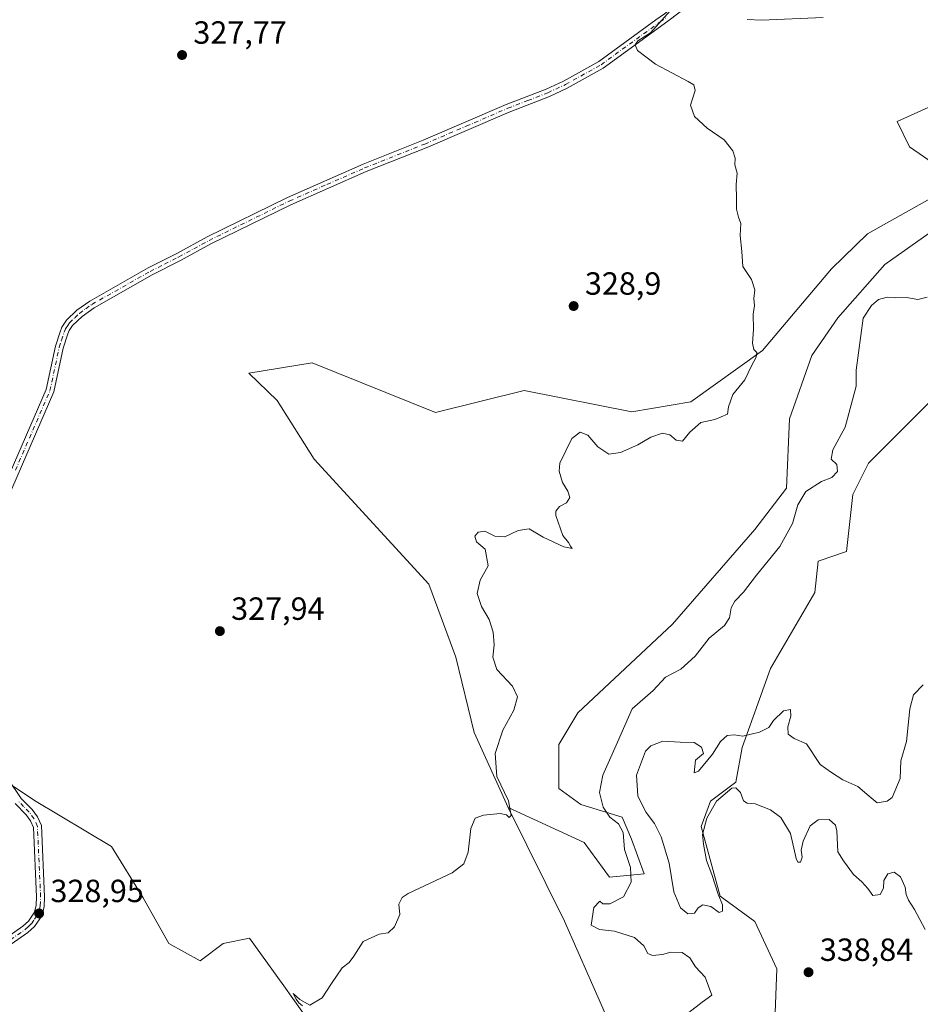
# Model space of a CAD drawing. Units: metres. Extents: x 625417 to 628895, y 4678657 to 4681037.
# Drawn here: x 627391 to 627673, y 4678905 to 4679212 of the extents above; entities that cross this region are included whole.
import ezdxf

# ---------------------------------------------------------------- set-up
doc = ezdxf.new("R2010")
doc.units = ezdxf.units.M
doc.header["$MEASUREMENT"] = 0
doc.linetypes.add('DGN Style 4', pattern=[2.638475, 1.318413, -0.659207, 0.001648, -0.659207])
for name, color, linetype, lineweight in [('Camino Cxs', 7, 'Continuous', 0), ('Camino eje', 30, 'DGN Style 4', 13), ('Comarca CxS', 21, 'Continuous', 0), ('Comunidad Autónoma CxS', 142, 'Continuous', 0), ('Cultivos herbáceos CxS', 92, 'Continuous', 0), ('Curva de nivel normal', 30, 'Continuous', 0), ('Espacio natural protegido CxS', 121, 'Continuous', 0), ('Matorral CxS', 135, 'Continuous', 0), ('Municipio CxS', 4, 'Continuous', 0), ('Provincia CxS', 1, 'Continuous', 0), ('Punto de cota en terreno', 7, 'Continuous', 0), ('Rótulo de punto de cota en terreno', 7, 'Continuous', 0), ('Suelo desnudo CxS', 253, 'Continuous', 0)]:
    doc.layers.add(name, color=color, linetype=linetype, lineweight=lineweight)
doc.styles.add('Style-Arial', font='txt')

# ---------------------------------------------------------------- blocks, each defined once
blk = doc.blocks.new('*U3')
at = {"layer": 'Suelo desnudo CxS', "color": 253, "linetype": 'Continuous', "lineweight": 0}
blk.add_polyline3d([(627374.6619, 4678982.6715, 328.1311), (627396.0885, 4678968.3869, 328.3344), (627420.1937, 4678954.1019, 328.5229), (627430.0141, 4678938.0319, 328.8396), (627438.0493, 4678923.7471, 328.9009), (627447.8699, 4678918.3905, 328.967), (627455.0119, 4678923.7469, 329.1394), (627463.2597, 4678925.3965, 329.3588), (627473.9427, 4678910.5259, 329.9386), (627493.6733, 4678882.8867, 330.2534)], dxfattribs=at)
blk = doc.blocks.new('5PATER')
at = {"layer": 'Punto de cota en terreno', "linetype": 'Continuous', "lineweight": 0}
h = blk.add_hatch(color=51, dxfattribs=at)
edge = h.paths.add_edge_path()
edge.add_ellipse((0, 0), major_axis=(-0.11, -0.111), ratio=0.999422, start_angle=0, end_angle=360)

msp = doc.modelspace()

# ---------------------------------------------------------------- linework, layer by layer
at = {"layer": 'Camino Cxs', "color": 7, "linetype": 'Continuous', "lineweight": 0}
for points in [[(627378.2401, 4679047.2901, 327.7464), (627399.7401, 4679096.8101, 327.4802), (627402.6401, 4679110.3501, 327.4934), (627404.1101, 4679114.7401, 327.4465), (627404.6201, 4679116.2701, 327.3853), (627406.0701, 4679118.4101, 327.3097), (627409.3401, 4679121.5201, 327.285), (627413.3401, 4679124.4001, 327.2587), (627431.6401, 4679134.7701, 327.3924), (627440.5701, 4679139.2601, 327.4633), (627450.0501, 4679144.4301, 327.5534), (627475.1101, 4679156.7501, 327.9211), (627498.6901, 4679167.1001, 328.2717), (627517.4601, 4679174.5801, 328.5927), (627543.3901, 4679185.7401, 329.0972), (627555.8701, 4679190.5901, 329.3335), (627561.3201, 4679193.1001, 329.4844), (627572.3201, 4679199.2401, 329.806), (627590.1101, 4679212.1601, 330.0762), (627592.7501, 4679214.0701, 330.1614), (627595.1571, 4679215.9111, 330.2308)], [(627599.4601, 4679216.0701, 330.3256), (627594.2701, 4679212.0901, 330.2046), (627592.7101, 4679210.9601, 330.1032), (627573.6501, 4679197.1201, 329.8042), (627562.4501, 4679190.8701, 329.4828), (627556.8501, 4679188.2901, 329.3354), (627544.3401, 4679183.4201, 329.1031), (627518.4101, 4679172.2701, 328.5761), (627499.6601, 4679164.8001, 328.2475), (627476.1601, 4679154.4801, 327.8994), (627451.2001, 4679142.2101, 327.5297), (627441.7301, 4679137.0401, 327.4593), (627432.8201, 4679132.5701, 327.4331), (627414.6901, 4679122.3001, 327.2624), (627410.9401, 4679119.5901, 327.293), (627408.0001, 4679116.7801, 327.3653), (627406.8801, 4679115.1501, 327.4777), (627406.5401, 4679114.1501, 327.5382), (627405.0601, 4679109.6901, 327.6051), (627402.1401, 4679096.0401, 327.408), (627380.5401, 4679046.3101, 327.5843)], [(627599.4601, 4679216.0701, 330.3256), (627594.2701, 4679212.0901, 330.2046), (627592.7101, 4679210.9601, 330.1032), (627573.6501, 4679197.1201, 329.8042), (627562.4501, 4679190.8701, 329.4828), (627556.8501, 4679188.2901, 329.3354), (627544.3401, 4679183.4201, 329.1031), (627518.4101, 4679172.2701, 328.5761), (627499.6601, 4679164.8001, 328.2475), (627476.1601, 4679154.4801, 327.8994), (627451.2001, 4679142.2101, 327.5297), (627441.7301, 4679137.0401, 327.4593), (627432.8201, 4679132.5701, 327.4331), (627414.6901, 4679122.3001, 327.2624), (627410.9401, 4679119.5901, 327.293), (627408.0001, 4679116.7801, 327.3653), (627406.8801, 4679115.1501, 327.4777), (627406.5401, 4679114.1501, 327.5382), (627405.0601, 4679109.6901, 327.6051), (627402.1401, 4679096.0401, 327.408), (627380.5401, 4679046.3101, 327.5843)], [(627378.2401, 4679047.2901, 327.7464), (627399.7401, 4679096.8101, 327.4802), (627402.6401, 4679110.3501, 327.4934), (627404.1101, 4679114.7401, 327.4465), (627404.6201, 4679116.2701, 327.3853), (627406.0701, 4679118.4101, 327.3097), (627409.3401, 4679121.5201, 327.285), (627413.3401, 4679124.4001, 327.2587), (627431.6401, 4679134.7701, 327.3924), (627440.5701, 4679139.2601, 327.4633), (627450.0501, 4679144.4301, 327.5534), (627475.1101, 4679156.7501, 327.9211), (627498.6901, 4679167.1001, 328.2717), (627517.4601, 4679174.5801, 328.5927), (627543.3901, 4679185.7401, 329.0972), (627555.8701, 4679190.5901, 329.3335), (627561.3201, 4679193.1001, 329.4844), (627572.3201, 4679199.2401, 329.806), (627590.1101, 4679212.1601, 330.0762), (627592.7501, 4679214.0701, 330.1614)], [(627642.3601, 4679212.9501, 331.2738), (627623.1101, 4679212.0701, 331.0014), (627618.6001, 4679212.3401, 330.8971)], [(627642.3601, 4679212.9501, 331.2738), (627623.1101, 4679212.0701, 331.0014), (627618.6001, 4679212.3401, 330.8971)], [(627380.6901, 4678985.6301, 328.1775), (627391.5601, 4678969.6501, 328.3783), (627391.9501, 4678969.0901, 328.3869), (627395.4001, 4678965.6201, 328.4477), (627397.0601, 4678963.3201, 328.5005), (627398.2601, 4678960.6301, 328.5465), (627399.2701, 4678938.3701, 328.9157), (627399.1701, 4678935.3801, 328.9677), (627398.4501, 4678932.5601, 329.0207), (627396.1101, 4678929.1001, 329.0607), (627394.0701, 4678927.2301, 329.1002), (627384.2901, 4678920.4901, 329.289)], [(627380.6901, 4678985.6301, 328.1775), (627391.5601, 4678969.6501, 328.3783), (627391.9501, 4678969.0901, 328.3869), (627395.4001, 4678965.6201, 328.4477), (627397.0601, 4678963.3201, 328.5005), (627398.2601, 4678960.6301, 328.5465), (627399.2701, 4678938.3701, 328.9157), (627399.1701, 4678935.3801, 328.9677), (627398.4501, 4678932.5601, 329.0207), (627396.1101, 4678929.1001, 329.0607), (627394.0701, 4678927.2301, 329.1002), (627384.2901, 4678920.4901, 329.289)], [(627383.0501, 4678922.6701, 329.2823), (627392.5101, 4678929.1801, 329.0763), (627394.2001, 4678930.7401, 329.0426), (627396.1301, 4678933.6101, 328.9981), (627396.6801, 4678935.7301, 328.9591), (627396.7701, 4678938.3501, 328.9103), (627395.7801, 4678960.0501, 328.5512), (627394.8801, 4678962.0701, 328.5261), (627393.4901, 4678964.0001, 328.4864), (627390.0201, 4678967.4901, 328.4301)], [(627383.0501, 4678922.6701, 329.2823), (627392.5101, 4678929.1801, 329.0763), (627394.2001, 4678930.7401, 329.0426), (627396.1301, 4678933.6101, 328.9981), (627396.6801, 4678935.7301, 328.9591), (627396.7701, 4678938.3501, 328.9103), (627395.7801, 4678960.0501, 328.5512), (627394.8801, 4678962.0701, 328.5261), (627393.4901, 4678964.0001, 328.4864), (627390.0201, 4678967.4901, 328.4301)]]:
    msp.add_polyline3d(points, dxfattribs=at)
at = {"layer": 'Camino eje', "color": 30, "linetype": 'DGN Style 4', "lineweight": 13}
for points in [[(627390.1401, 4679071.5601, 327.4821), (627400.9401, 4679096.4251, 327.4437), (627403.8501, 4679110.0201, 327.5492), (627404.5851, 4679112.2151, 327.564), (627405.4101, 4679114.6951, 327.4771), (627405.7501, 4679115.7101, 327.4252), (627406.4751, 4679116.7801, 327.3635), (627407.0351, 4679117.5951, 327.3122), (627408.6701, 4679119.1501, 327.3011), (627410.1401, 4679120.5551, 327.2881), (627412.1401, 4679121.9951, 327.267), (627414.0151, 4679123.3501, 327.259), (627432.2301, 4679133.6701, 327.4133), (627436.6951, 4679135.9151, 327.4405), (627441.1501, 4679138.1501, 327.4577), (627445.8851, 4679140.7351, 327.5131), (627450.6251, 4679143.3201, 327.5411), (627475.6351, 4679155.6151, 327.9093), (627487.4251, 4679160.7901, 328.0952), (627499.1751, 4679165.9501, 328.2594), (627517.9351, 4679173.4251, 328.5843), (627530.9001, 4679179.0001, 328.8708), (627543.8651, 4679184.5801, 329.1002), (627550.1051, 4679187.0051, 329.2092), (627556.3601, 4679189.4401, 329.3353), (627561.8851, 4679191.9851, 329.4874), (627572.9851, 4679198.1801, 329.8092), (627591.4101, 4679211.5601, 330.0783), (627593.5101, 4679213.0801, 330.165)], [(627388.5601, 4678924.9501, 329.1814), (627393.2901, 4678928.2051, 329.0907), (627394.1351, 4678928.9851, 329.0721), (627395.1551, 4678929.9201, 329.0532), (627396.1201, 4678931.3551, 329.0318), (627397.2901, 4678933.0851, 329.0081), (627397.6501, 4678934.4951, 328.9805), (627397.9251, 4678935.5551, 328.9603), (627398.0201, 4678938.3601, 328.9079), (627397.5251, 4678949.2101, 328.7061), (627397.0201, 4678960.3401, 328.5433), (627395.9701, 4678962.6951, 328.5154), (627394.4451, 4678964.8101, 328.4674), (627392.7201, 4678966.5451, 328.4307), (627390.8875, 4678968.4301, 328.4044)]]:
    msp.add_polyline3d(points, dxfattribs=at)
at = {"layer": 'Comarca CxS', "color": 21, "linetype": 'Continuous', "lineweight": 0}
msp.add_3dface([(628895.35, 4678723.91), (625457.98, 4678661.75), (625416.67, 4680974.93), (628852.93, 4681037.09)], dxfattribs=at)
at = {"layer": 'Comunidad Autónoma CxS', "color": 142, "linetype": 'Continuous', "lineweight": 0}
msp.add_3dface([(628895.35, 4678723.91), (625457.98, 4678661.75), (625416.67, 4680974.93), (628852.93, 4681037.09)], dxfattribs=at)
at = {"layer": 'Cultivos herbáceos CxS', "color": 92, "linetype": 'Continuous', "lineweight": 0}
for points in [[(627753.1193, 4679222.7501, 333.9256), (627719.6541, 4679210.0247, 332.7225), (627708.7235, 4679200.0483, 332.5004), (627665.3923, 4679180.4129, 331.5087), (627669.3393, 4679172.5171, 331.4457), (627685.1241, 4679161.6589, 331.9504), (627656.1767, 4679145.3541, 331.0413), (627644.9707, 4679134.4447, 330.7822), (627623.3867, 4679108.9665, 330.0649), (627600.9935, 4679092.9721, 329.4936), (627582.5993, 4679089.7731, 329.2381), (627548.9757, 4679096.5123, 328.7616), (627521.3519, 4679089.6039, 328.5582), (627482.7501, 4679105.1151, 328.1211), (627463.0699, 4679101.8335, 327.9844), (627471.8341, 4679093.3733, 328.178), (627483.4303, 4679074.9789, 328.346), (627519.2531, 4679036.0297, 328.7464), (627527.6089, 4679013.1915, 329.113), (627533.4253, 4678989.7061, 329.6033), (627544.0411, 4678966.2181, 330.1449), (627561.6275, 4678930.7453, 332.5638), (627580.8699, 4678886.9915, 332.3021)], [(627708.7235, 4679200.0483, 332.5004), (627665.3923, 4679180.4129, 331.5087), (627669.3393, 4679172.5171, 331.4457), (627685.1241, 4679161.6589, 331.9504), (627656.1767, 4679145.3541, 331.0413), (627644.9707, 4679134.4447, 330.7822), (627623.3867, 4679108.9665, 330.0649), (627600.9935, 4679092.9721, 329.4936), (627582.5993, 4679089.7731, 329.2381), (627548.9757, 4679096.5123, 328.7616), (627521.3519, 4679089.6039, 328.5582), (627482.7501, 4679105.1151, 328.1211), (627463.0699, 4679101.8335, 327.9844), (627471.8341, 4679093.3733, 328.178), (627483.4303, 4679074.9789, 328.346), (627519.2531, 4679036.0297, 328.7464), (627527.6089, 4679013.1915, 329.113), (627533.4253, 4678989.7061, 329.6033), (627544.0411, 4678966.2181, 330.1449)], [(627493.6733, 4678882.8867, 330.2534), (627473.9427, 4678910.5259, 329.9386), (627463.2597, 4678925.3965, 329.3588), (627455.0119, 4678923.7469, 329.1394), (627447.8699, 4678918.3905, 328.967), (627438.0493, 4678923.7471, 328.9009), (627430.0141, 4678938.0319, 328.8396), (627420.1937, 4678954.1019, 328.5229), (627396.0885, 4678968.3869, 328.3344), (627374.6619, 4678982.6715, 328.1311)], [(627374.6619, 4678982.6715, 328.1311), (627396.0885, 4678968.3869, 328.3344), (627420.1937, 4678954.1019, 328.5229), (627430.0141, 4678938.0319, 328.8396), (627438.0493, 4678923.7471, 328.9009), (627447.8699, 4678918.3905, 328.967), (627455.0119, 4678923.7469, 329.1394), (627463.2597, 4678925.3965, 329.3588), (627473.9427, 4678910.5259, 329.9386), (627493.6733, 4678882.8867, 330.2534), (627517.3509, 4678864.1315, 330.3303), (627524.2569, 4678859.1971, 330.6664), (627515.3779, 4678849.3259, 329.7471), (627506.4987, 4678832.5455, 329.6846), (627501.5655, 4678823.6613, 329.2517), (627495.6127, 4678814.2865, 328.7544), (627504.4157, 4678803.6303, 328.9548), (627526.4223, 4678803.5873, 329.6463)], [(627544.0411, 4678966.2181, 330.1449), (627561.6275, 4678930.7453, 332.5638), (627580.8699, 4678886.9915, 332.3021), (627589.2555, 4678857.1629, 333.1978), (627583.6263, 4678836.1589, 333.5805), (627580.5411, 4678814.5325, 333.182), (627556.4441, 4678804.2369, 330.7723)]]:
    msp.add_polyline3d(points, dxfattribs=at)
at = {"layer": 'Curva de nivel normal', "color": 30, "linetype": 'Continuous', "lineweight": 0, "flags": 128}
for points, elevation in [([(627479.76, 4678904.3501), (627478.63, 4678905.2201), (627477.78, 4678906.3901), (627476.91, 4678908.1801), (627479, 4678906.2601), (627482.06, 4678904.5501), (627485.94, 4678906.8101), (627488.81, 4678911.3101), (627492.15, 4678916.1701), (627494.32, 4678917.8001), (627495.78, 4678919.8401), (627498.76, 4678924.4001), (627503.76, 4678926.7001), (627506.48, 4678927.1601), (627508.53, 4678928.9901), (627510.2, 4678932.8101), (627509.89, 4678936.0801), (627510.86, 4678938.1801), (627512.82, 4678939.4201), (627526.47, 4678945.8601), (627530.16, 4678948.6501), (627531.53, 4678952.2801), (627532.31, 4678959.7301), (627533.72, 4678962.8801), (627536.28, 4678963.9001), (627541.46, 4678964.3501), (627543.49, 4678963.9901), (627544.31, 4678963.1401), (627544.9, 4678963.8001), (627544.12, 4678968.2801), (627540.5, 4678975.9101), (627539.97, 4678983.1601), (627542.3, 4678990.3701), (627545.81, 4678996.6401), (627546.86, 4679000.8101), (627545.37, 4679004.1801), (627540.43, 4679009.3301), (627539.21, 4679013.1801), (627539.66, 4679017.0501), (627539.32, 4679021.0301), (627538.04, 4679024.9701), (627535.67, 4679029.0301), (627534.33, 4679033.0901), (627535.24, 4679037.2301), (627537.76, 4679041.6801), (627536.81, 4679046.8801), (627534.11, 4679049.1701), (627533.61, 4679050.9301), (627534.63, 4679052.2601), (627536.73, 4679052.5501), (627539.83, 4679050.9601), (627542.9, 4679050.7901), (627547.15, 4679052.7301), (627550.59, 4679053.2401), (627554.94, 4679050.6601), (627561.4, 4679047.6301), (627563.93, 4679047.1201), (627563.45, 4679047.9001), (627562.86, 4679049.0001), (627561.1, 4679051.2301), (627558.83, 4679057.4101), (627558.85, 4679058.8301), (627560, 4679060.2801), (627562.22, 4679061.4301), (627563.24, 4679063.0801), (627562.6, 4679065.0501), (627560.91, 4679067.7201), (627559.96, 4679071.2701), (627560.16, 4679073.7201), (627563.82, 4679081.4701), (627566.5, 4679083.4501), (627568.88, 4679082.5501), (627572.02, 4679078.9201), (627575.45, 4679076.6301), (627579.07, 4679077.0901), (627584.48, 4679079.5001), (627588.56, 4679081.9001), (627592.14, 4679083.1401), (627594.46, 4679082.5801), (627596.46, 4679080.9801), (627598.46, 4679080.6701), (627600.71, 4679083.4701), (627604.13, 4679086.4401), (627608.55, 4679087.3701), (627612.48, 4679089.0401), (627612.81, 4679091.3701), (627614.17, 4679095.1701), (627617.88, 4679099.8101), (627619.98, 4679104.1501), (627621.45, 4679106.8601), (627621.64, 4679108.3501), (627620.65, 4679109.2301), (627620.3, 4679111.2101), (627620.6, 4679115.5101), (627620.5, 4679120.2801), (627620.92, 4679123.0001), (627620.72, 4679125.1701), (627620.98, 4679127.8901), (627619.92, 4679131.1701), (627617.26, 4679135.1701), (627616.94, 4679139.9101), (627616.45, 4679144.8401), (627616.61, 4679148.5901), (627615.88, 4679150.6001), (627615.26, 4679153.0801), (627615.27, 4679156.3301), (627615.14, 4679160.7701), (627615.52, 4679164.3501), (627614.8, 4679166.9401), (627614.85, 4679169.0301), (627614.17, 4679171.3101), (627611.46, 4679174.6901), (627606.14, 4679178.3801), (627602.13, 4679182.0701), (627600.91, 4679185.5701), (627602.38, 4679190.1901), (627601.91, 4679191.9401), (627600.17, 4679192.9801), (627589.94, 4679198.3301), (627584.37, 4679202.6001), (627583.65, 4679204.3901), (627584.5, 4679205.6001), (627588.47, 4679208.1501), (627594.54, 4679215.0301)], 330), ([(627600.43, 4678902.2801), (627604.51, 4678905.4301), (627607.56, 4678907.6001), (627605.48, 4678913.2401), (627602.51, 4678916.4901), (627600.68, 4678919.2901), (627598.27, 4678920.9201), (627594.81, 4678921.1001), (627592.14, 4678920.3201), (627589.01, 4678920.0101), (627587.64, 4678920.7001), (627586.39, 4678923.0401), (627583.48, 4678925.6101), (627577.14, 4678927.6201), (627572.56, 4678928.1001), (627569.88, 4678929.5401), (627570.7, 4678935.0601), (627572.61, 4678937.0001), (627573.56, 4678936.1601), (627575.76, 4678936.1601), (627579.98, 4678938.3901), (627582.38, 4678942.8901), (627582.18, 4678947.5001), (627580.34, 4678953.0901), (627579.87, 4678958.4201), (627578.4, 4678961.1701), (627575.77, 4678963.2501), (627573.63, 4678966.3901), (627572.53, 4678970.8901), (627573.54, 4678976.3901), (627578.16, 4678986.6301), (627582.74, 4678997.0601), (627589.24, 4679002.7701), (627593.07, 4679006.9101), (627597.94, 4679009.4301), (627602.41, 4679013.4601), (627606.79, 4679019.0801), (627611.58, 4679023.1001), (627613.13, 4679025.4601), (627613.62, 4679028.6301), (627614.8, 4679030.7101), (627617.47, 4679033.4401), (627621.51, 4679038.8401), (627628.76, 4679047.7001), (627632.78, 4679054.9301), (627634.38, 4679060.7201), (627636.96, 4679064.9501), (627641.87, 4679068.0001), (627645, 4679069.2901), (627646.77, 4679071.1401), (627646.59, 4679073.4001), (627644.79, 4679075.0401), (627645.32, 4679077.9801), (627649.2, 4679085.0301), (627652.64, 4679097.7901), (627652.66, 4679102.8101), (627654.82, 4679119.0601), (627657.42, 4679123.0401), (627659.62, 4679124.8301), (627662.31, 4679125.5701), (627664.88, 4679125.4001), (627668.4, 4679125.5101), (627671.87, 4679124.8801), (627674.82, 4679125.6401)], 335), ([(627673.59, 4679004.6001), (627670.56, 4679001.3901), (627669.42, 4678997.1001), (627668.39, 4678986.9001), (627666.64, 4678980.8601), (627666.39, 4678975.2901), (627663.87, 4678969.3801), (627662.31, 4678968.2701), (627659.22, 4678967.7101), (627656.67, 4678969.7601), (627653.19, 4678972.7601), (627648.48, 4678974.9101), (627644.9, 4678977.1701), (627641.39, 4678979.6601), (627637.16, 4678986.0901), (627633.28, 4678987.7601), (627631.41, 4678989.1201), (627631.27, 4678991.3901), (627632.22, 4678994.7701), (627632.09, 4678996.8901), (627629.96, 4678996.4401), (627626.82, 4678993.3901), (627625.38, 4678991.1901), (627622.51, 4678989.7401), (627617.29, 4678988.5001), (627614.58, 4678988.8901), (627612.36, 4678988.7301), (627610.26, 4678986.8101), (627607.75, 4678982.9401), (627603.38, 4678977.6001), (627602.03, 4678977.0201), (627602.46, 4678981.0601), (627605.01, 4678983.1001), (627604.33, 4678985.0801), (627602.03, 4678986.5101), (627597.68, 4678986.6901), (627592.32, 4678986.9801), (627588.49, 4678985.4701), (627586.83, 4678983.8601), (627584.09, 4678976.3801), (627584.45, 4678969.9001), (627585.87, 4678967.0601), (627587.07, 4678964.7301), (627589.67, 4678961.2201), (627591.74, 4678957.0401), (627594.29, 4678948.8901), (627595.74, 4678939.9601), (627597.82, 4678934.9201), (627600.1, 4678933.0001), (627602.2, 4678933.2201), (627603.34, 4678934.8701), (627604.72, 4678935.8701), (627607.23, 4678935.3401), (627609.85, 4678933.4501), (627610.9, 4678933.8401), (627610.94, 4678935.8701), (627609.59, 4678939.1901), (627607.59, 4678945.3101), (627605.92, 4678949.6601), (627605.02, 4678954.7701), (627604.66, 4678957.8201), (627606.01, 4678962.9001), (627609.02, 4678968.2001), (627613.85, 4678972.2801), (627615.04, 4678972.3701), (627616.5, 4678970.9701), (627617.44, 4678968.3801), (627618.61, 4678967.5801), (627621.13, 4678967.3901), (627625.87, 4678965.4801), (627629.12, 4678963.1001), (627632.18, 4678958.1201), (627633.9, 4678950.3501), (627634.38, 4678949.2201), (627635.22, 4678949.2001), (627635.74, 4678950.7101), (627635.5, 4678952.9701), (627636.08, 4678955.7701), (627638.33, 4678960.4701), (627640.79, 4678962.3701), (627644.26, 4678962.5301), (627646.14, 4678960.6801), (627646.65, 4678958.9501), (627646.92, 4678952.4201), (627648.71, 4678949.5601), (627651.8, 4678945.3001), (627654.43, 4678943.0301), (627656.32, 4678940.9201), (627657.83, 4678938.7401), (627660.12, 4678939.1201), (627661.15, 4678941.1001), (627661.24, 4678943.4701), (627662.53, 4678945.4901), (627664.48, 4678946.0401), (627666.52, 4678944.6101), (627667.98, 4678941.3901), (627668.27, 4678939.1201), (627668.96, 4678937.3501), (627670.84, 4678934.3601), (627674.18, 4678928.1201)], 340)]:
    msp.add_lwpolyline(points, dxfattribs=dict(at, elevation=elevation))
at = {"layer": 'Espacio natural protegido CxS', "color": 121, "linetype": 'Continuous', "lineweight": 0}
msp.add_3dface([(628895.35, 4678723.91), (625457.98, 4678661.75), (625416.67, 4680974.93), (628852.93, 4681037.09)], dxfattribs=at)
msp.add_3dface([(628895.35, 4678723.91), (625457.98, 4678661.75), (625416.67, 4680974.93), (628852.93, 4681037.09)], dxfattribs=at)
msp.add_3dface([(628895.35, 4678723.91), (625457.98, 4678661.75), (625416.67, 4680974.93), (628852.93, 4681037.09)], dxfattribs=at)
at = {"layer": 'Matorral CxS', "color": 135, "linetype": 'Continuous', "lineweight": 0}
for points in [[(627580.8699, 4678886.9915, 332.3021), (627561.6275, 4678930.7453, 332.5638), (627544.0411, 4678966.2181, 330.1449), (627567.7187, 4678955.3601, 332.1539), (627575.6117, 4678944.5021, 332.9906), (627586.4637, 4678945.4887, 337.0848), (627582.5179, 4678956.3467, 335.8737), (627579.5579, 4678963.2567, 336.3821), (627566.7321, 4678967.2047, 334.0179), (627559.8263, 4678972.1397, 332.4228), (627559.8263, 4678985.9597, 331.799), (627565.7463, 4678995.8305, 332.5255), (627595.3435, 4679023.4677, 332.3042), (627620.9949, 4679053.0801, 332.81), (627630.8609, 4679065.9117, 333.1859), (627631.8483, 4679087.6285, 331.7545), (627638.7545, 4679107.3691, 330.8126), (627646.9675, 4679119.1229, 331.1137), (627661.6187, 4679135.7765, 332.5216), (627677.2307, 4679146.8521, 332.0689)], [(627544.0411, 4678966.2181, 330.1449), (627567.7187, 4678955.3601, 332.1539), (627575.6117, 4678944.5021, 332.9906), (627586.4637, 4678945.4887, 337.0848), (627582.5179, 4678956.3467, 335.8737), (627579.5579, 4678963.2567, 336.3821), (627566.7321, 4678967.2047, 334.0179), (627559.8263, 4678972.1397, 332.4228), (627559.8263, 4678985.9597, 331.799), (627565.7463, 4678995.8305, 332.5255), (627595.3435, 4679023.4677, 332.3042), (627620.9949, 4679053.0801, 332.81), (627630.8609, 4679065.9117, 333.1859), (627631.8483, 4679087.6285, 331.7545), (627638.7545, 4679107.3691, 330.8126), (627646.9675, 4679119.1229, 331.1137), (627661.6187, 4679135.7765, 332.5216), (627677.2307, 4679146.8521, 332.0689)], [(627676.2441, 4679093.5499, 337.252), (627656.5119, 4679073.8083, 336.7389), (627651.5789, 4679063.9377, 336.4606), (627649.6057, 4679046.1707, 337.4589), (627640.7267, 4679043.2091, 337.1434), (627639.7397, 4679033.3381, 337.6234), (627625.9275, 4679009.6485, 338.0833), (627617.0481, 4678984.9719, 339.9424), (627615.0749, 4678974.1141, 340.1721), (627607.1819, 4678968.1913, 340.1116), (627604.2217, 4678960.2943, 340.1981), (627610.1415, 4678938.5785, 340.0623), (627620.9935, 4678930.6815, 339.5206), (627627.8991, 4678915.8757, 338.8939), (627626.9129, 4678891.1989, 339.29)], [(627676.2441, 4679093.5499, 337.252), (627656.5119, 4679073.8083, 336.7389), (627651.5789, 4679063.9377, 336.4606), (627649.6057, 4679046.1707, 337.4589), (627640.7267, 4679043.2091, 337.1434), (627639.7397, 4679033.3381, 337.6234), (627625.9275, 4679009.6485, 338.0833), (627617.0481, 4678984.9719, 339.9424), (627615.0749, 4678974.1141, 340.1721), (627607.1819, 4678968.1913, 340.1116), (627604.2217, 4678960.2943, 340.1981), (627610.1415, 4678938.5785, 340.0623), (627620.9935, 4678930.6815, 339.5206), (627627.8991, 4678915.8757, 338.8939), (627626.9129, 4678891.1989, 339.29)], [(627544.0411, 4678966.2181, 330.1449), (627561.6275, 4678930.7453, 332.5638), (627580.8699, 4678886.9915, 332.3021), (627589.2555, 4678857.1629, 333.1978), (627583.6263, 4678836.1589, 333.5805), (627580.5411, 4678814.5325, 333.182), (627556.4441, 4678804.2369, 330.7723)]]:
    msp.add_polyline3d(points, dxfattribs=at)
at = {"layer": 'Municipio CxS', "color": 4, "linetype": 'Continuous', "lineweight": 0}
msp.add_3dface([(628895.35, 4678723.91), (625457.98, 4678661.75), (625416.67, 4680974.93), (628852.93, 4681037.09)], dxfattribs=at)
at = {"layer": 'Provincia CxS', "color": 1, "linetype": 'Continuous', "lineweight": 0}
msp.add_3dface([(628895.35, 4678723.91), (625457.98, 4678661.75), (625416.67, 4680974.93), (628852.93, 4681037.09)], dxfattribs=at)
at = {"layer": 'Suelo desnudo CxS', "color": 253, "linetype": 'Continuous', "lineweight": 0}
for points in [[(627677.2307, 4679146.8521, 332.0689), (627661.6187, 4679135.7765, 332.5216), (627646.9675, 4679119.1229, 331.1137), (627638.7545, 4679107.3691, 330.8126), (627631.8483, 4679087.6285, 331.7545), (627630.8609, 4679065.9117, 333.1859), (627620.9949, 4679053.0801, 332.81), (627595.3435, 4679023.4677, 332.3042), (627565.7463, 4678995.8305, 332.5255), (627559.8263, 4678985.9597, 331.799), (627559.8263, 4678972.1397, 332.4228), (627566.7321, 4678967.2047, 334.0179), (627579.5579, 4678963.2567, 336.3821), (627582.5179, 4678956.3467, 335.8737), (627586.4637, 4678945.4887, 337.0848), (627575.6117, 4678944.5021, 332.9906), (627567.7187, 4678955.3601, 332.1539), (627544.0411, 4678966.2181, 330.1449), (627533.4253, 4678989.7061, 329.6033), (627527.6089, 4679013.1915, 329.113), (627519.2531, 4679036.0297, 328.7464), (627483.4303, 4679074.9789, 328.346), (627471.8341, 4679093.3733, 328.178), (627463.0699, 4679101.8335, 327.9844), (627482.7501, 4679105.1151, 328.1211), (627521.3519, 4679089.6039, 328.5582), (627548.9757, 4679096.5123, 328.7616), (627582.5993, 4679089.7731, 329.2381), (627600.9935, 4679092.9721, 329.4936), (627623.3867, 4679108.9665, 330.0649), (627644.9707, 4679134.4447, 330.7822), (627656.1767, 4679145.3541, 331.0413), (627685.1241, 4679161.6589, 331.9504), (627669.3393, 4679172.5171, 331.4457), (627665.3923, 4679180.4129, 331.5087), (627708.7235, 4679200.0483, 332.5004)], [(627708.7235, 4679200.0483, 332.5004), (627665.3923, 4679180.4129, 331.5087), (627669.3393, 4679172.5171, 331.4457), (627685.1241, 4679161.6589, 331.9504), (627656.1767, 4679145.3541, 331.0413), (627644.9707, 4679134.4447, 330.7822), (627623.3867, 4679108.9665, 330.0649), (627600.9935, 4679092.9721, 329.4936), (627582.5993, 4679089.7731, 329.2381), (627548.9757, 4679096.5123, 328.7616), (627521.3519, 4679089.6039, 328.5582), (627482.7501, 4679105.1151, 328.1211), (627463.0699, 4679101.8335, 327.9844), (627471.8341, 4679093.3733, 328.178), (627483.4303, 4679074.9789, 328.346), (627519.2531, 4679036.0297, 328.7464), (627527.6089, 4679013.1915, 329.113), (627533.4253, 4678989.7061, 329.6033), (627544.0411, 4678966.2181, 330.1449)], [(627544.0411, 4678966.2181, 330.1449), (627567.7187, 4678955.3601, 332.1539), (627575.6117, 4678944.5021, 332.9906), (627586.4637, 4678945.4887, 337.0848), (627582.5179, 4678956.3467, 335.8737), (627579.5579, 4678963.2567, 336.3821), (627566.7321, 4678967.2047, 334.0179), (627559.8263, 4678972.1397, 332.4228), (627559.8263, 4678985.9597, 331.799), (627565.7463, 4678995.8305, 332.5255), (627595.3435, 4679023.4677, 332.3042), (627620.9949, 4679053.0801, 332.81), (627630.8609, 4679065.9117, 333.1859), (627631.8483, 4679087.6285, 331.7545), (627638.7545, 4679107.3691, 330.8126), (627646.9675, 4679119.1229, 331.1137), (627661.6187, 4679135.7765, 332.5216), (627677.2307, 4679146.8521, 332.0689)], [(627626.9129, 4678891.1989, 339.29), (627627.8991, 4678915.8757, 338.8939), (627620.9935, 4678930.6815, 339.5206), (627610.1415, 4678938.5785, 340.0623), (627604.2217, 4678960.2943, 340.1981), (627607.1819, 4678968.1913, 340.1116), (627615.0749, 4678974.1141, 340.1721), (627617.0481, 4678984.9719, 339.9424), (627625.9275, 4679009.6485, 338.0833), (627639.7397, 4679033.3381, 337.6234), (627640.7267, 4679043.2091, 337.1434), (627649.6057, 4679046.1707, 337.4589), (627651.5789, 4679063.9377, 336.4606), (627656.5119, 4679073.8083, 336.7389), (627676.2441, 4679093.5499, 337.252)], [(627676.2441, 4679093.5499, 337.252), (627656.5119, 4679073.8083, 336.7389), (627651.5789, 4679063.9377, 336.4606), (627649.6057, 4679046.1707, 337.4589), (627640.7267, 4679043.2091, 337.1434), (627639.7397, 4679033.3381, 337.6234), (627625.9275, 4679009.6485, 338.0833), (627617.0481, 4678984.9719, 339.9424), (627615.0749, 4678974.1141, 340.1721), (627607.1819, 4678968.1913, 340.1116), (627604.2217, 4678960.2943, 340.1981), (627610.1415, 4678938.5785, 340.0623), (627620.9935, 4678930.6815, 339.5206), (627627.8991, 4678915.8757, 338.8939), (627626.9129, 4678891.1989, 339.29)], [(627374.6619, 4678982.6715, 328.1311), (627396.0885, 4678968.3869, 328.3344), (627420.1937, 4678954.1019, 328.5229), (627430.0141, 4678938.0319, 328.8396), (627438.0493, 4678923.7471, 328.9009), (627447.8699, 4678918.3905, 328.967), (627455.0119, 4678923.7469, 329.1394), (627463.2597, 4678925.3965, 329.3588), (627473.9427, 4678910.5259, 329.9386), (627493.6733, 4678882.8867, 330.2534), (627517.3509, 4678864.1315, 330.3303), (627524.2569, 4678859.1971, 330.6664), (627515.3779, 4678849.3259, 329.7471), (627506.4987, 4678832.5455, 329.6846), (627501.5655, 4678823.6613, 329.2517), (627495.6127, 4678814.2865, 328.7544), (627504.4157, 4678803.6303, 328.9548), (627526.4223, 4678803.5873, 329.6463)]]:
    msp.add_polyline3d(points, dxfattribs=at)

# ---------------------------------------------------------------- block references
at = {"layer": 'Punto de cota en terreno', "color": 7, "linetype": 'Continuous', "lineweight": 0, "xscale": 10, "yscale": 10, "zscale": 10}
for p in [(627442.18, 4679201.22, 327.77), (627564.43, 4679122.84, 328.9), (627453.98, 4679021.32, 327.94), (627397.56, 4678933.17, 328.95), (627637.77, 4678914.81, 338.84)]:
    msp.add_blockref('5PATER', p, dxfattribs=at)
at = {"layer": 'Suelo desnudo CxS', "color": 253, "linetype": 'Continuous', "lineweight": 0}
msp.add_blockref('*U3', (0, 0), dxfattribs=at)

# ---------------------------------------------------------------- texts
at = {"layer": 'Rótulo de punto de cota en terreno', "color": 7, "linetype": 'Continuous', "lineweight": 0, "style": 'Style-Arial'}
for s, p in [('327,77', (627445.7078, 4679204.7478)), ('328,9', (627567.9578, 4679126.3678)), ('327,94', (627457.5078, 4679024.8478)), ('328,95', (627401.0878, 4678936.6978)), ('338,84', (627641.2978, 4678918.3378))]:
    msp.add_text(s, height=7, dxfattribs=at).set_placement(p)

doc.saveas('drawing.dxf')
